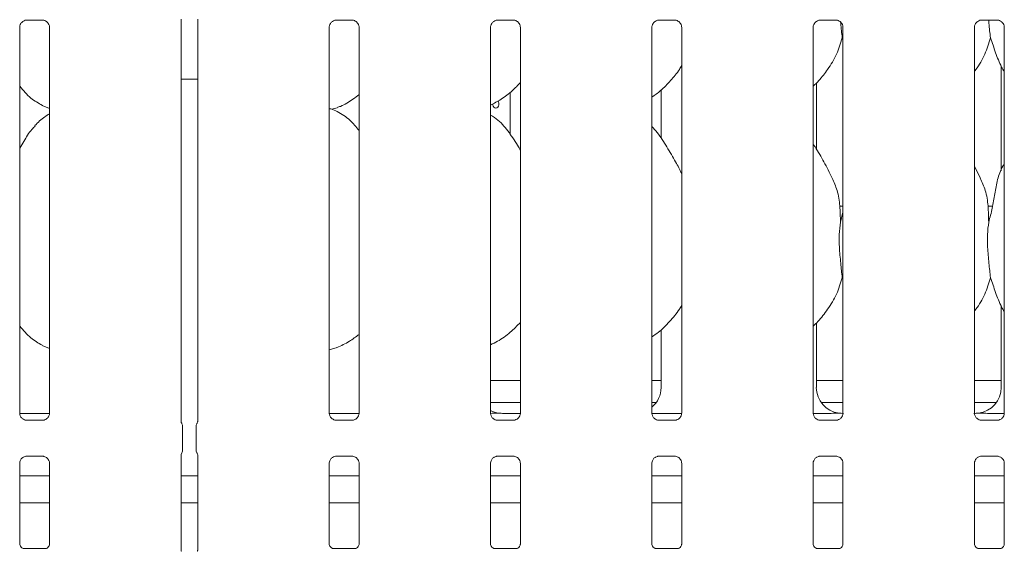
# Model space of a CAD drawing. Units: millimetres. Extents: x 5 to 415, y -14 to 292.
# Drawn here: x 69 to 87, y 72 to 82 of the extents above; entities that cross this region are included whole.
import ezdxf

# ---------------------------------------------------------------- set-up
doc = ezdxf.new("R2010")
doc.units = ezdxf.units.MM

msp = doc.modelspace()

# ---------------------------------------------------------------- linework, layer by layer
at = {"color": 7, "linetype": 'Continuous', "lineweight": 15}
for p, q in [((69.21832, 82.09373), (69.5123, 82.09373)), ((69.51953, 82.0939), (69.5123, 82.09422)), ((72.05083, 74.73532), (72.05083, 82.11121)), ((72.3582, 82.11124), (72.3582, 74.73536)), ((74.89831, 82.09373), (75.1923, 82.09373)), ((75.19953, 82.0939), (75.1923, 82.09422)), ((77.85831, 82.09373), (78.1523, 82.09373)), ((78.15953, 82.0939), (78.1523, 82.09422)), ((80.81832, 82.09373), (81.1123, 82.09373)), ((81.11953, 82.0939), (81.1123, 82.09422)), ((83.77832, 82.09373), (84.0723, 82.09373)), ((84.07953, 82.0939), (84.0723, 82.09422)), ((86.73832, 82.09373), (87.0323, 82.09373)), ((87.03953, 82.0939), (87.0323, 82.09422)), ((69.09083, 74.88429), (69.09083, 81.96192)), ((69.6382, 81.96227), (69.6382, 74.88464)), ((74.77083, 74.88429), (74.77083, 81.96192)), ((75.3182, 81.96227), (75.3182, 74.88464)), ((77.73083, 74.88429), (77.73083, 81.96192)), ((78.2782, 81.96227), (78.2782, 74.88464)), ((80.69083, 74.88429), (80.69083, 81.96192)), ((81.2382, 81.96227), (81.2382, 74.88464)), ((83.65083, 74.88429), (83.65083, 81.96192)), ((84.1982, 81.96227), (84.1982, 74.88464)), ((86.61083, 74.88429), (86.61083, 81.96192)), ((87.1582, 81.96227), (87.1582, 74.88464)), ((84.1982, 81.72724), (84.18366, 81.76863)), ((87.09895, 81.25555), (87.09895, 79.33113)), ((72.05083, 81.01065), (72.3582, 81.01065)), ((78.08922, 80.00191), (78.08922, 80.76871)), ((80.85895, 80.80868), (80.85895, 79.92671)), ((83.71008, 79.72415), (83.71008, 80.93915)), ((69.50536, 80.52722), (69.6382, 80.46999)), ((74.81847, 80.45706), (74.91811, 80.48636)), ((86.72157, 79.19636), (86.61083, 79.40962)), ((84.1982, 78.67928), (84.1395, 78.67928)), ((86.94289, 78.67928), (86.8595, 78.67928)), ((84.15208, 78.38762), (84.1982, 78.57122)), ((84.1982, 77.32724), (84.18366, 77.36863)), ((87.09895, 76.85555), (87.09895, 75.35357)), ((83.71008, 75.35357), (83.71008, 76.53811)), ((80.85895, 76.41243), (80.85895, 75.35357)), ((69.50536, 76.12722), (69.6382, 76.06998)), ((74.77083, 76.04304), (74.91811, 76.08636)), ((77.73083, 75.47928), (78.2782, 75.47928)), ((80.69083, 75.47928), (80.85895, 75.47928)), ((83.71008, 75.47928), (84.1982, 75.47928)), ((86.61083, 75.47928), (87.09895, 75.47928)), ((77.73083, 75.07928), (78.2782, 75.07928)), ((80.69083, 75.07928), (80.77238, 75.07928)), ((83.79665, 75.07928), (84.1982, 75.07928)), ((86.61083, 75.07928), (87.01237, 75.07928)), ((69.09159, 74.87928), (69.63761, 74.87928)), ((74.77159, 74.87928), (75.31761, 74.87928)), ((78.28115, 74.87923), (77.96788, 74.87923)), ((77.96788, 74.87918), (77.96788, 74.87923)), ((80.69159, 74.87928), (81.23761, 74.87928)), ((83.65159, 74.87928), (83.89795, 74.87928)), ((86.91108, 74.87928), (87.15761, 74.87928)), ((69.20949, 74.75266), (69.21673, 74.75234)), ((69.51071, 74.75283), (69.21673, 74.75283)), ((72.08023, 74.21021), (72.08023, 74.63635)), ((72.3288, 74.63635), (72.3288, 74.21021)), ((74.88949, 74.75266), (74.89673, 74.75234)), ((75.19071, 74.75283), (74.89673, 74.75283)), ((77.84949, 74.75266), (77.85673, 74.75234)), ((78.15071, 74.75283), (77.85673, 74.75283)), ((80.80949, 74.75266), (80.81673, 74.75234)), ((81.11071, 74.75283), (80.81673, 74.75283)), ((83.76949, 74.75266), (83.77673, 74.75234)), ((84.07071, 74.75283), (83.77673, 74.75283)), ((86.72949, 74.75266), (86.73673, 74.75234)), ((87.03071, 74.75283), (86.73673, 74.75283)), ((69.21832, 74.09373), (69.5123, 74.09373)), ((69.51953, 74.0939), (69.5123, 74.09422)), ((72.05083, 72.3676), (72.05083, 74.1112)), ((72.3582, 74.11125), (72.3582, 72.36763)), ((74.89831, 74.09373), (75.1923, 74.09373)), ((75.19953, 74.0939), (75.1923, 74.09422)), ((77.85831, 74.09373), (78.1523, 74.09373)), ((78.15953, 74.0939), (78.1523, 74.09422)), ((80.81832, 74.09373), (81.1123, 74.09373)), ((81.11953, 74.0939), (81.1123, 74.09422)), ((83.77832, 74.09373), (84.0723, 74.09373)), ((84.07953, 74.0939), (84.0723, 74.09422)), ((86.73832, 74.09373), (87.0323, 74.09373)), ((87.03953, 74.0939), (87.0323, 74.09422)), ((69.09083, 72.48344), (69.09083, 73.96192)), ((69.6382, 73.96227), (69.6382, 72.48304)), ((74.77083, 72.48344), (74.77083, 73.96192)), ((75.3182, 73.96227), (75.3182, 72.48304)), ((77.73083, 72.48344), (77.73083, 73.96192)), ((78.2782, 73.96227), (78.2782, 72.48304)), ((80.69083, 72.48344), (80.69083, 73.96192)), ((81.2382, 73.96227), (81.2382, 72.48304)), ((83.65083, 72.48344), (83.65083, 73.96192)), ((84.1982, 73.96227), (84.1982, 72.48304)), ((86.61083, 72.48344), (86.61083, 73.96192)), ((87.1582, 73.96227), (87.1582, 72.48304)), ((69.6382, 73.73528), (69.09083, 73.73528)), ((72.3582, 73.73528), (72.05083, 73.73528)), ((75.3182, 73.73528), (74.77083, 73.73528)), ((78.2782, 73.73528), (77.73083, 73.73528)), ((81.2382, 73.73528), (80.69083, 73.73528)), ((84.1982, 73.73528), (83.65083, 73.73528)), ((87.1582, 73.73528), (86.61083, 73.73528)), ((69.6382, 73.23928), (69.09083, 73.23928)), ((72.3582, 73.23928), (72.05083, 73.23928)), ((75.3182, 73.23928), (74.77083, 73.23928)), ((78.2782, 73.23928), (77.73083, 73.23928)), ((81.2382, 73.23928), (80.69083, 73.23928)), ((84.1982, 73.23928), (83.65083, 73.23928)), ((87.1582, 73.23928), (86.61083, 73.23928)), ((69.55962, 72.39724), (69.16936, 72.39724)), ((69.55962, 72.3969), (69.56499, 72.39716)), ((75.23962, 72.39724), (74.84936, 72.39724)), ((75.23962, 72.3969), (75.24499, 72.39716)), ((78.19962, 72.39724), (77.80936, 72.39724)), ((78.19962, 72.3969), (78.20499, 72.39716)), ((81.15962, 72.39724), (80.76936, 72.39724)), ((81.15962, 72.3969), (81.16499, 72.39716)), ((84.11962, 72.39724), (83.72936, 72.39724)), ((84.11962, 72.3969), (84.12499, 72.39716)), ((87.07962, 72.39724), (86.68936, 72.39724)), ((87.07962, 72.3969), (87.08499, 72.39716))]:
    msp.add_line(p, q, dxfattribs=at)
at = {"color": 7, "linetype": 'Continuous', "lineweight": 15, "flags": 128}
msp.add_lwpolyline([(77.87045, 80.61152), (77.8789, 80.59368), (77.88378, 80.56783), (77.88268, 80.54104), (77.87573, 80.51633), (77.86355, 80.49643), (77.84733, 80.48358), (77.82876, 80.47928), (77.80989, 80.48399), (77.7929, 80.49716), (77.77981, 80.51733), (77.77232, 80.54226), (77.77095, 80.55928), (77.77095, 80.55928)], dxfattribs=at)
at = {"color": 7, "linetype": 'Continuous', "lineweight": 15}
for centre, major_axis, ratio, start_param, end_param in [((80.37123, 75.35678), (0.4788, -0.10032), 0.98120088, 5.62778919, 6.48687219), ((84.1978, 75.35678), (0.4788, 0.10032), 0.98120088, 2.93790577, 4.36162885), ((86.61123, 75.35678), (0.4788, -0.10032), 0.98120088, 5.06314911, 6.48687219), ((77.9578, 75.35678), (0.4788, 0.10032), 0.98120088, 4.02674486, 4.36162885), ((76.63396, 75.15935), (1.44958, -0.25921), 0.07335026, 5.75819221, 5.8939218), ((82.87396, 75.15935), (1.44958, -0.25921), 0.07335026, 5.75819221, 5.8939218), ((87.93507, 75.15935), (1.44958, 0.25921), 0.07335026, 3.53085616, 3.66658575)]:
    msp.add_ellipse(centre, major_axis=major_axis, ratio=ratio, start_param=start_param, end_param=end_param, dxfattribs=at)
for points, knots in [([(69.0909, 81.96136), (69.09088, 81.96179), (69.09056, 81.96813), (69.0939, 81.99478), (69.11068, 82.03441), (69.14725, 82.07226), (69.18616, 82.0899), (69.21142, 82.09373), (69.21718, 82.0937), (69.21931, 82.09369)], [0, 0, 0, 0, 0.009366431, 0.137215906, 0.358657228, 0.605122231, 0.817493929, 0.932816012, 1, 1, 1, 1]), ([(69.21832, 82.09383), (69.2179, 82.09379), (69.21552, 82.09361), (69.21232, 82.09382), (69.20976, 82.09389), (69.20949, 82.0939)], [0, 0, 0, 0, 0.15980115, 0.91353389, 1, 1, 1, 1]), ([(69.51157, 82.09364), (69.51341, 82.09362), (69.51894, 82.09355), (69.54019, 82.09058), (69.55803, 82.08156), (69.56875, 82.07614)], [0, 0, 0, 0, 0.16556661, 0.4987386, 1, 1, 1, 1]), ([(69.56875, 82.07614), (69.56996, 82.07563), (69.58828, 82.06794), (69.61589, 82.03764), (69.63593, 81.9939), (69.63756, 81.97026), (69.63818, 81.96121)], [0, 0, 0, 0, 0.02850207, 0.4287665, 0.78124639, 1, 1, 1, 1]), ([(74.7709, 81.96136), (74.77088, 81.96179), (74.77055, 81.96813), (74.77391, 81.99478), (74.79068, 82.03441), (74.82725, 82.07226), (74.86617, 82.0899), (74.89142, 82.09373), (74.89718, 82.0937), (74.89931, 82.09369)], [0, 0, 0, 0, 0.00936668, 0.13721698, 0.35865802, 0.60512272, 0.81749416, 0.9328161, 1, 1, 1, 1]), ([(74.89831, 82.09383), (74.8979, 82.09379), (74.89552, 82.09361), (74.89231, 82.09382), (74.88976, 82.09389), (74.88949, 82.0939)], [0, 0, 0, 0, 0.15966686, 0.91370517, 1, 1, 1, 1]), ([(75.19157, 82.09364), (75.19341, 82.09362), (75.19894, 82.09355), (75.22019, 82.09058), (75.23803, 82.08156), (75.24875, 82.07614)], [0, 0, 0, 0, 0.16556661, 0.4987386, 1, 1, 1, 1]), ([(75.24875, 82.07614), (75.24996, 82.07563), (75.26827, 82.06793), (75.29589, 82.03764), (75.31593, 81.9939), (75.31756, 81.97026), (75.31818, 81.96121)], [0, 0, 0, 0, 0.02849014, 0.42875948, 0.78124371, 1, 1, 1, 1]), ([(77.7309, 81.96136), (77.73088, 81.96179), (77.73055, 81.96813), (77.73391, 81.99478), (77.75068, 82.03441), (77.78725, 82.07226), (77.82617, 82.0899), (77.85142, 82.09373), (77.85719, 82.0937), (77.85931, 82.09369)], [0, 0, 0, 0, 0.00936668, 0.13721698, 0.35865802, 0.60512272, 0.81749416, 0.9328161, 1, 1, 1, 1]), ([(77.85831, 82.09383), (77.8579, 82.09379), (77.85552, 82.09361), (77.85231, 82.09382), (77.84976, 82.09389), (77.84949, 82.0939)], [0, 0, 0, 0, 0.15966686, 0.91370517, 1, 1, 1, 1]), ([(78.15157, 82.09364), (78.15341, 82.09362), (78.15894, 82.09355), (78.18019, 82.09058), (78.19803, 82.08156), (78.20875, 82.07614)], [0, 0, 0, 0, 0.16556661, 0.4987386, 1, 1, 1, 1]), ([(78.20875, 82.07614), (78.20996, 82.07563), (78.22827, 82.06793), (78.25589, 82.03764), (78.27593, 81.9939), (78.27756, 81.97026), (78.27818, 81.96121)], [0, 0, 0, 0, 0.02849014, 0.42875948, 0.78124371, 1, 1, 1, 1]), ([(80.6909, 81.96136), (80.69088, 81.96179), (80.69056, 81.96813), (80.69391, 81.99477), (80.71068, 82.03441), (80.74725, 82.07226), (80.78617, 82.0899), (80.81142, 82.09373), (80.81719, 82.0937), (80.81931, 82.09369)], [0, 0, 0, 0, 0.00936653, 0.13721667, 0.35865568, 0.60512324, 0.8174944, 0.93281618, 1, 1, 1, 1]), ([(80.81832, 82.09383), (80.8179, 82.09379), (80.81552, 82.09361), (80.81231, 82.09382), (80.80976, 82.09389), (80.80949, 82.0939)], [0, 0, 0, 0, 0.15981625, 0.91371117, 1, 1, 1, 1]), ([(81.11157, 82.09364), (81.11341, 82.09362), (81.11894, 82.09355), (81.14019, 82.09058), (81.15803, 82.08156), (81.16875, 82.07614)], [0, 0, 0, 0, 0.16556481, 0.49874406, 1, 1, 1, 1]), ([(81.16875, 82.07614), (81.16996, 82.07563), (81.18827, 82.06794), (81.21589, 82.03764), (81.23593, 81.9939), (81.23756, 81.97026), (81.23818, 81.96121)], [0, 0, 0, 0, 0.02849616, 0.42876386, 0.78124386, 1, 1, 1, 1]), ([(83.6509, 81.96136), (83.65088, 81.96179), (83.65056, 81.96813), (83.65391, 81.99477), (83.67068, 82.03441), (83.70725, 82.07226), (83.74617, 82.0899), (83.77142, 82.09373), (83.77718, 82.0937), (83.77931, 82.09369)], [0, 0, 0, 0, 0.00936655, 0.13721685, 0.35865617, 0.60512406, 0.81749551, 0.9328139, 1, 1, 1, 1]), ([(83.77832, 82.09383), (83.7779, 82.09379), (83.77552, 82.09361), (83.77231, 82.09382), (83.76976, 82.09389), (83.76949, 82.0939)], [0, 0, 0, 0, 0.15981625, 0.91371117, 1, 1, 1, 1]), ([(84.07157, 82.09364), (84.07341, 82.09362), (84.07894, 82.09355), (84.10019, 82.09058), (84.11803, 82.08156), (84.12875, 82.07614)], [0, 0, 0, 0, 0.16556481, 0.49874406, 1, 1, 1, 1]), ([(84.12875, 82.07614), (84.12996, 82.07563), (84.14827, 82.06794), (84.17589, 82.03764), (84.19593, 81.9939), (84.19756, 81.97026), (84.19818, 81.96121)], [0, 0, 0, 0, 0.02849616, 0.42876386, 0.78124386, 1, 1, 1, 1]), ([(84.15498, 82.05302), (84.15548, 82.04699), (84.16401, 81.945), (84.17414, 81.85413), (84.18366, 81.76863)], [0, 0, 0, 0, 0.05919723, 1, 1, 1, 1]), ([(86.6109, 81.96136), (86.61088, 81.96179), (86.61056, 81.96813), (86.61391, 81.99477), (86.63068, 82.03441), (86.66725, 82.07226), (86.70617, 82.0899), (86.73142, 82.09373), (86.73718, 82.0937), (86.73931, 82.09369)], [0, 0, 0, 0, 0.00936655, 0.13721685, 0.35865617, 0.60512406, 0.81749551, 0.9328139, 1, 1, 1, 1]), ([(86.73832, 82.09383), (86.7379, 82.09379), (86.73552, 82.09361), (86.73231, 82.09382), (86.72976, 82.09389), (86.72949, 82.0939)], [0, 0, 0, 0, 0.15981625, 0.91371117, 1, 1, 1, 1]), ([(86.87155, 82.09373), (86.87318, 82.07402), (86.88279, 81.95797), (86.89419, 81.85451), (86.90366, 81.76863)], [0, 0, 0, 0, 0.16989282, 1, 1, 1, 1]), ([(87.03157, 82.09364), (87.03341, 82.09362), (87.03894, 82.09355), (87.06019, 82.09058), (87.07803, 82.08156), (87.08875, 82.07614)], [0, 0, 0, 0, 0.16556481, 0.49874406, 1, 1, 1, 1]), ([(87.08875, 82.07614), (87.08996, 82.07563), (87.10827, 82.06794), (87.13589, 82.03764), (87.15593, 81.9939), (87.15756, 81.97026), (87.15818, 81.96121)], [0, 0, 0, 0, 0.02849616, 0.42876386, 0.78124386, 1, 1, 1, 1]), ([(84.18366, 81.76863), (84.1535, 81.66627), (84.09263, 81.45972), (83.9304, 81.20311), (83.78405, 81.00762), (83.68603, 80.91386), (83.65083, 80.88019)], [0, 0, 0, 0, 0.30362779, 0.61270258, 0.86092458, 1, 1, 1, 1]), ([(86.90366, 81.76863), (86.87295, 81.66675), (86.81096, 81.46116), (86.69441, 81.26216), (86.61901, 81.16721), (86.61083, 81.15691)], [0, 0, 0, 0, 0.46689226, 0.94216102, 1, 1, 1, 1]), ([(87.1582, 81.14676), (87.141, 81.17538), (87.07493, 81.28538), (86.99824, 81.49772), (86.93534, 81.67788), (86.90366, 81.76863)], [0, 0, 0, 0, 0.1486348, 0.57117743, 1, 1, 1, 1]), ([(81.2382, 81.26096), (81.22423, 81.23639), (81.1673, 81.13627), (81.03672, 80.98164), (80.8697, 80.80798), (80.74536, 80.71753), (80.69083, 80.67786)], [0, 0, 0, 0, 0.10516654, 0.42847764, 0.74934773, 1, 1, 1, 1]), ([(78.2782, 80.94722), (78.23021, 80.89732), (78.12216, 80.78496), (77.93846, 80.64356), (77.79649, 80.56712), (77.73083, 80.53176)], [0, 0, 0, 0, 0.30046769, 0.67648412, 1, 1, 1, 1]), ([(69.50924, 80.52932), (69.4355, 80.57056), (69.27428, 80.66072), (69.15535, 80.8025), (69.09083, 80.87942)], [0, 0, 0, 0, 0.45744028, 1, 1, 1, 1]), ([(75.3182, 80.72956), (75.28086, 80.70017), (75.17457, 80.61651), (75.03956, 80.53119), (74.93527, 80.49762), (74.91472, 80.49101)], [0, 0, 0, 0, 0.30305554, 0.86264695, 1, 1, 1, 1]), ([(75.3182, 80.06655), (75.26407, 80.13294), (75.15107, 80.27156), (74.9667, 80.39752), (74.83141, 80.45956), (74.77888, 80.46842), (74.76781, 80.47029)], [0, 0, 0, 0, 0.36834139, 0.76900921, 0.95129084, 1, 1, 1, 1]), ([(69.6382, 80.37236), (69.60791, 80.35557), (69.50572, 80.29893), (69.42643, 80.21599), (69.37064, 80.15763)], [0, 0, 0, 0, 0.29634853, 1, 1, 1, 1]), ([(78.2782, 79.71049), (78.26722, 79.72908), (78.20475, 79.83482), (78.07781, 80.02901), (77.91043, 80.23719), (77.77779, 80.32253), (77.73083, 80.35275)], [0, 0, 0, 0, 0.079671207, 0.453135199, 0.80637964, 1, 1, 1, 1]), ([(69.09083, 79.74453), (69.11639, 79.78564), (69.18862, 79.90182), (69.26886, 80.05128), (69.35551, 80.13244), (69.37733, 80.15287)], [0, 0, 0, 0, 0.29068691, 0.82137133, 1, 1, 1, 1]), ([(81.2382, 79.27988), (81.2027, 79.35073), (81.12221, 79.51141), (80.96739, 79.75918), (80.83217, 79.99118), (80.72481, 80.10563), (80.69083, 80.14185)], [0, 0, 0, 0, 0.24736026, 0.56097621, 0.86102329, 1, 1, 1, 1]), ([(84.00157, 79.19636), (83.95181, 79.29479), (83.85677, 79.48283), (83.73517, 79.69128), (83.66229, 79.80078), (83.65083, 79.81801)], [0, 0, 0, 0, 0.48070184, 0.91832465, 1, 1, 1, 1]), ([(86.87208, 78.38762), (86.89514, 78.47299), (86.94132, 78.64394), (86.98301, 78.90666), (87.02933, 79.16663), (87.09278, 79.35342), (87.14846, 79.44333), (87.1582, 79.45906)], [0, 0, 0, 0, 0.23799617, 0.47654338, 0.7153738, 0.95020605, 1, 1, 1, 1]), ([(83.99768, 79.19638), (84.03132, 79.12213), (84.10513, 78.95918), (84.1455, 78.68196), (84.14987, 78.48635), (84.15208, 78.38762)], [0, 0, 0, 0, 0.29305072, 0.64314549, 1, 1, 1, 1]), ([(86.71768, 79.19638), (86.75132, 79.12213), (86.82513, 78.95918), (86.8655, 78.68196), (86.86987, 78.48635), (86.87208, 78.38762)], [0, 0, 0, 0, 0.29305074, 0.64314553, 1, 1, 1, 1]), ([(84.15208, 78.38762), (84.14289, 78.31262), (84.12439, 78.16157), (84.12944, 77.91127), (84.15667, 77.6303), (84.17471, 77.45545), (84.18366, 77.36863)], [0, 0, 0, 0, 0.22420852, 0.45155929, 0.72768066, 1, 1, 1, 1]), ([(86.87208, 78.38762), (86.86289, 78.31262), (86.84439, 78.16157), (86.84944, 77.91127), (86.87667, 77.6303), (86.89471, 77.45545), (86.90366, 77.36863)], [0, 0, 0, 0, 0.22420853, 0.4515593, 0.72768076, 1, 1, 1, 1]), ([(84.18366, 77.36863), (84.15352, 77.26625), (84.09269, 77.05964), (83.9256, 76.7962), (83.77957, 76.60034), (83.68017, 76.50845), (83.65083, 76.48133)], [0, 0, 0, 0, 0.303852302, 0.613163931, 0.885840569, 1, 1, 1, 1]), ([(86.90366, 77.36863), (86.87288, 77.2668), (86.81077, 77.06131), (86.69494, 76.86187), (86.61901, 76.76745), (86.61083, 76.75728)], [0, 0, 0, 0, 0.46708564, 0.94256402, 1, 1, 1, 1]), ([(87.1582, 76.74676), (87.141, 76.77538), (87.07492, 76.88538), (86.99824, 77.09772), (86.93535, 77.27788), (86.90366, 77.36863)], [0, 0, 0, 0, 0.14862958, 0.5711748, 1, 1, 1, 1]), ([(81.2382, 76.86096), (81.22422, 76.83639), (81.16305, 76.72891), (81.01991, 76.56253), (80.85147, 76.39042), (80.73203, 76.30874), (80.69083, 76.28057)], [0, 0, 0, 0, 0.10537739, 0.46098493, 0.81409517, 1, 1, 1, 1]), ([(69.50437, 76.12774), (69.43247, 76.16983), (69.27417, 76.2625), (69.15556, 76.40283), (69.09083, 76.47942)], [0, 0, 0, 0, 0.45422234, 1, 1, 1, 1]), ([(78.2782, 76.5459), (78.21763, 76.48509), (78.08973, 76.35665), (77.90416, 76.21818), (77.77428, 76.15703), (77.73083, 76.13657)], [0, 0, 0, 0, 0.37443294, 0.79075182, 1, 1, 1, 1]), ([(75.3182, 76.3289), (75.26008, 76.28387), (75.13503, 76.18698), (74.99049, 76.12242), (74.91314, 76.08787)], [0, 0, 0, 0, 0.46478853, 1, 1, 1, 1]), ([(69.16028, 74.77042), (69.15907, 74.77093), (69.14076, 74.77862), (69.11313, 74.80892), (69.0931, 74.85266), (69.09147, 74.8763), (69.09085, 74.88535)], [0, 0, 0, 0, 0.02848966, 0.42876246, 0.78123526, 1, 1, 1, 1]), ([(69.63813, 74.8852), (69.63815, 74.88476), (69.63847, 74.87843), (69.63516, 74.85162), (69.61805, 74.81324), (69.59278, 74.7822), (69.57533, 74.7744), (69.57394, 74.77378)], [0, 0, 0, 0, 0.014952066, 0.219027375, 0.572514723, 0.965947439, 1, 1, 1, 1]), ([(74.84042, 74.77036), (74.83916, 74.77089), (74.8208, 74.7786), (74.79313, 74.80891), (74.7731, 74.85266), (74.77147, 74.8763), (74.77085, 74.88535)], [0, 0, 0, 0, 0.02955768, 0.42938222, 0.78147474, 1, 1, 1, 1]), ([(75.31813, 74.8852), (75.31815, 74.88476), (75.31846, 74.87843), (75.31512, 74.85178), (75.29835, 74.81215), (75.26177, 74.7743), (75.22286, 74.75666), (75.19761, 74.75283), (75.19184, 74.75286), (75.18972, 74.75287)], [0, 0, 0, 0, 0.009366568, 0.137210939, 0.358652026, 0.605127018, 0.817490143, 0.932815157, 1, 1, 1, 1]), ([(77.80028, 74.77042), (77.79907, 74.77093), (77.78075, 74.77862), (77.75314, 74.80892), (77.7331, 74.85266), (77.73147, 74.8763), (77.73085, 74.88535)], [0, 0, 0, 0, 0.02850172, 0.42876132, 0.78123696, 1, 1, 1, 1]), ([(77.87879, 74.88176), (77.87639, 74.88165), (77.86662, 74.88121), (77.81654, 74.88039), (77.76829, 74.87999), (77.73154, 74.87968)], [0, 0, 0, 0, 0.07183699, 0.29319757, 1, 1, 1, 1]), ([(77.87879, 74.88176), (77.88103, 74.88174), (77.88335, 74.88172), (77.88564, 74.88114), (77.88572, 74.88112)], [0, 0, 0, 0, 0.96395026, 1, 1, 1, 1]), ([(78.27813, 74.8852), (78.27815, 74.88476), (78.27846, 74.87843), (78.27512, 74.85178), (78.25835, 74.81215), (78.22177, 74.7743), (78.18286, 74.75666), (78.15761, 74.75283), (78.15184, 74.75286), (78.14972, 74.75287)], [0, 0, 0, 0, 0.009366568, 0.137210939, 0.358652026, 0.605127018, 0.817490143, 0.932815157, 1, 1, 1, 1]), ([(80.76028, 74.77042), (80.75906, 74.77093), (80.74075, 74.77862), (80.71314, 74.80892), (80.6931, 74.85266), (80.69147, 74.8763), (80.69085, 74.88535)], [0, 0, 0, 0, 0.02849582, 0.42875869, 0.78123443, 1, 1, 1, 1]), ([(81.23813, 74.8852), (81.23815, 74.88476), (81.23847, 74.87843), (81.23512, 74.85178), (81.21835, 74.81215), (81.18177, 74.7743), (81.14286, 74.75666), (81.11761, 74.75283), (81.11184, 74.75286), (81.10972, 74.75287)], [0, 0, 0, 0, 0.00936663, 0.13721015, 0.3586515, 0.60512166, 0.81749136, 0.9328156, 1, 1, 1, 1]), ([(83.72028, 74.77042), (83.71906, 74.77093), (83.70075, 74.77862), (83.67314, 74.80892), (83.6531, 74.85266), (83.65147, 74.8763), (83.65085, 74.88535)], [0, 0, 0, 0, 0.02849582, 0.42875869, 0.78123443, 1, 1, 1, 1]), ([(84.11879, 74.88176), (84.1164, 74.88165), (84.10662, 74.88121), (84.04753, 74.88027), (83.97649, 74.87941), (83.91344, 74.8793), (83.89795, 74.87928)], [0, 0, 0, 0, 0.04904657, 0.20018008, 0.80343235, 1, 1, 1, 1]), ([(84.19813, 74.8852), (84.19815, 74.88476), (84.19847, 74.87843), (84.19512, 74.85178), (84.17835, 74.81215), (84.14177, 74.7743), (84.10286, 74.75666), (84.07761, 74.75283), (84.07184, 74.75286), (84.06972, 74.75287)], [0, 0, 0, 0, 0.00936663, 0.13721015, 0.3586515, 0.60512166, 0.81749136, 0.9328156, 1, 1, 1, 1]), ([(84.11879, 74.88176), (84.12104, 74.88174), (84.12336, 74.88172), (84.12564, 74.88114), (84.12572, 74.88112)], [0, 0, 0, 0, 0.96401757, 1, 1, 1, 1]), ([(86.68028, 74.77042), (86.67906, 74.77093), (86.66075, 74.77862), (86.63314, 74.80892), (86.6131, 74.85266), (86.61147, 74.8763), (86.61085, 74.88535)], [0, 0, 0, 0, 0.02849582, 0.42875869, 0.78123443, 1, 1, 1, 1]), ([(86.69024, 74.88176), (86.688, 74.88174), (86.68567, 74.88172), (86.68339, 74.88114), (86.68331, 74.88112)], [0, 0, 0, 0, 0.96398398, 1, 1, 1, 1]), ([(86.91108, 74.87928), (86.86881, 74.87943), (86.80976, 74.87965), (86.74053, 74.88062), (86.70438, 74.88111), (86.69223, 74.88167), (86.69024, 74.88176)], [0, 0, 0, 0, 0.53353044, 0.74537149, 0.95825641, 1, 1, 1, 1]), ([(87.15812, 74.8852), (87.15815, 74.88476), (87.15848, 74.87843), (87.15512, 74.85178), (87.13835, 74.81215), (87.10177, 74.7743), (87.06286, 74.75666), (87.03761, 74.75283), (87.03184, 74.75286), (87.02972, 74.75287)], [0, 0, 0, 0, 0.00936677, 0.13721046, 0.35865385, 0.60512114, 0.81749112, 0.93281552, 1, 1, 1, 1]), ([(69.21746, 74.75292), (69.21562, 74.75295), (69.21009, 74.75301), (69.18884, 74.75598), (69.171, 74.765), (69.16028, 74.77042)], [0, 0, 0, 0, 0.16556837, 0.49874388, 1, 1, 1, 1]), ([(69.51071, 74.75273), (69.51113, 74.75277), (69.51351, 74.75296), (69.51671, 74.75276), (69.51927, 74.75267), (69.51953, 74.75266)], [0, 0, 0, 0, 0.15968372, 0.91369584, 1, 1, 1, 1]), ([(69.57394, 74.77378), (69.56158, 74.76697), (69.54177, 74.75606), (69.5183, 74.75295), (69.51289, 74.75292), (69.51117, 74.75292)], [0, 0, 0, 0, 0.53067534, 0.8510301, 1, 1, 1, 1]), ([(72.06426, 74.69639), (72.06426, 74.69639), (72.06426, 74.69639), (72.06425, 74.6964), (72.06424, 74.69643), (72.0642, 74.69649), (72.05751, 74.70837), (72.05152, 74.72529), (72.0508, 74.7381), (72.0508, 74.73774), (72.0508, 74.73766)], [0, 0, 0, 0, 0.00006037, 0.00056909, 0.00117694, 0.0021447, 0.0044319, 0.68135863, 0.92587629, 1, 1, 1, 1]), ([(72.06425, 74.69641), (72.06557, 74.69405), (72.07149, 74.68348), (72.07871, 74.66334), (72.07962, 74.64495), (72.08006, 74.63595)], [0, 0, 0, 0, 0.12793388, 0.57323857, 1, 1, 1, 1]), ([(72.32897, 74.63595), (72.32941, 74.64495), (72.33032, 74.66334), (72.33754, 74.68348), (72.34346, 74.69405), (72.34478, 74.69641)], [0, 0, 0, 0, 0.426915943, 0.87212678, 1, 1, 1, 1]), ([(72.3582, 74.73792), (72.3582, 74.73734), (72.35822, 74.73599), (72.3564, 74.72271), (72.352, 74.70992), (72.34666, 74.69967), (72.34538, 74.69743), (72.34478, 74.6964), (72.34476, 74.69636), (72.34474, 74.69634), (72.34475, 74.69635), (72.34475, 74.69636)], [0, 0, 0, 0, 0.1853596, 0.43174354, 0.85603207, 0.94896884, 0.99688909, 0.99852634, 0.99935437, 0.99988112, 1, 1, 1, 1]), ([(74.89746, 74.75292), (74.89562, 74.75295), (74.89009, 74.75301), (74.86889, 74.75597), (74.85109, 74.76496), (74.84042, 74.77036)], [0, 0, 0, 0, 0.16592808, 0.49982747, 1, 1, 1, 1]), ([(75.19071, 74.75273), (75.19113, 74.75277), (75.19351, 74.75296), (75.19671, 74.75276), (75.19927, 74.75267), (75.19953, 74.75266)], [0, 0, 0, 0, 0.15984762, 0.91369399, 1, 1, 1, 1]), ([(77.85746, 74.75292), (77.85562, 74.75295), (77.85009, 74.75301), (77.82884, 74.75598), (77.811, 74.765), (77.80028, 74.77042)], [0, 0, 0, 0, 0.16556837, 0.49874388, 1, 1, 1, 1]), ([(78.15071, 74.75273), (78.15113, 74.75277), (78.15351, 74.75296), (78.15671, 74.75276), (78.15927, 74.75267), (78.15953, 74.75266)], [0, 0, 0, 0, 0.15984762, 0.91369399, 1, 1, 1, 1]), ([(80.81746, 74.75292), (80.81562, 74.75295), (80.81009, 74.75301), (80.78884, 74.75598), (80.771, 74.765), (80.76028, 74.77042)], [0, 0, 0, 0, 0.16556656, 0.49874934, 1, 1, 1, 1]), ([(81.11071, 74.75273), (81.11113, 74.75277), (81.11351, 74.75296), (81.11671, 74.75276), (81.11927, 74.75267), (81.11953, 74.75266)], [0, 0, 0, 0, 0.15983308, 0.91370184, 1, 1, 1, 1]), ([(83.77746, 74.75292), (83.77562, 74.75295), (83.77009, 74.75301), (83.74884, 74.75598), (83.731, 74.765), (83.72028, 74.77042)], [0, 0, 0, 0, 0.16556656, 0.49874934, 1, 1, 1, 1]), ([(84.07071, 74.75273), (84.07113, 74.75277), (84.07351, 74.75296), (84.07671, 74.75276), (84.07927, 74.75267), (84.07953, 74.75266)], [0, 0, 0, 0, 0.15983308, 0.91370184, 1, 1, 1, 1]), ([(86.73746, 74.75292), (86.73562, 74.75295), (86.73009, 74.75301), (86.70884, 74.75598), (86.691, 74.765), (86.68028, 74.77042)], [0, 0, 0, 0, 0.16556656, 0.49874934, 1, 1, 1, 1]), ([(87.03071, 74.75273), (87.03113, 74.75277), (87.03351, 74.75296), (87.03671, 74.75276), (87.03927, 74.75267), (87.03953, 74.75266)], [0, 0, 0, 0, 0.15983308, 0.91370184, 1, 1, 1, 1]), ([(69.15509, 74.07278), (69.16744, 74.07959), (69.18726, 74.0905), (69.21072, 74.09361), (69.21614, 74.09363), (69.21786, 74.09364)], [0, 0, 0, 0, 0.53067534, 0.8510301, 1, 1, 1, 1]), ([(69.21832, 74.09383), (69.2179, 74.09379), (69.21552, 74.0936), (69.21232, 74.0938), (69.20976, 74.09389), (69.20949, 74.0939)], [0, 0, 0, 0, 0.159817979, 0.913524593, 1, 1, 1, 1]), ([(69.51157, 74.09364), (69.51341, 74.09361), (69.51894, 74.09355), (69.54019, 74.09058), (69.55803, 74.08156), (69.56875, 74.07614)], [0, 0, 0, 0, 0.16556837, 0.49874388, 1, 1, 1, 1]), ([(72.05083, 74.10864), (72.05082, 74.10922), (72.05081, 74.11057), (72.05263, 74.12385), (72.05703, 74.13664), (72.06237, 74.14689), (72.06365, 74.14913), (72.06425, 74.15016), (72.06427, 74.1502), (72.06429, 74.15022), (72.06428, 74.15021), (72.06428, 74.1502)], [0, 0, 0, 0, 0.18535905, 0.43173937, 0.85603275, 0.94896909, 0.9968891, 0.99852634, 0.99935437, 0.99988112, 1, 1, 1, 1]), ([(72.06425, 74.15015), (72.06557, 74.15251), (72.07148, 74.16308), (72.07871, 74.18322), (72.07962, 74.20161), (72.08006, 74.21061)], [0, 0, 0, 0, 0.127934, 0.57308227, 1, 1, 1, 1]), ([(72.32897, 74.21061), (72.32941, 74.20161), (72.33032, 74.18322), (72.33754, 74.16308), (72.34346, 74.15251), (72.34478, 74.15015)], [0, 0, 0, 0, 0.42676143, 0.87206612, 1, 1, 1, 1]), ([(72.34477, 74.15017), (72.34477, 74.15017), (72.34477, 74.15017), (72.34477, 74.15016), (72.34479, 74.15013), (72.34483, 74.15007), (72.35152, 74.13819), (72.3575, 74.12127), (72.35822, 74.10846), (72.35822, 74.10882), (72.35822, 74.1089)], [0, 0, 0, 0, 0.00006037, 0.00056909, 0.00117694, 0.0021447, 0.0044319, 0.68135863, 0.92587629, 1, 1, 1, 1]), ([(74.7709, 73.96136), (74.77088, 73.9618), (74.77055, 73.96813), (74.77391, 73.99478), (74.79068, 74.03441), (74.82725, 74.07226), (74.86617, 74.0899), (74.89142, 74.09373), (74.89718, 74.0937), (74.89931, 74.09369)], [0, 0, 0, 0, 0.00936677, 0.13721046, 0.35865385, 0.60512114, 0.81749112, 0.93281552, 1, 1, 1, 1]), ([(74.89831, 74.09383), (74.8979, 74.09379), (74.89552, 74.0936), (74.89231, 74.0938), (74.88976, 74.09389), (74.88949, 74.0939)], [0, 0, 0, 0, 0.15968372, 0.91369584, 1, 1, 1, 1]), ([(75.19157, 74.09364), (75.19341, 74.09361), (75.19894, 74.09355), (75.22014, 74.09059), (75.23794, 74.0816), (75.24861, 74.0762)], [0, 0, 0, 0, 0.16592808, 0.49982747, 1, 1, 1, 1]), ([(77.79509, 74.07278), (77.80744, 74.07959), (77.82726, 74.0905), (77.85072, 74.09361), (77.85614, 74.09363), (77.85786, 74.09364)], [0, 0, 0, 0, 0.53067534, 0.8510301, 1, 1, 1, 1]), ([(77.85831, 74.09383), (77.8579, 74.09379), (77.85552, 74.0936), (77.85231, 74.0938), (77.84976, 74.09389), (77.84949, 74.0939)], [0, 0, 0, 0, 0.15968372, 0.91369584, 1, 1, 1, 1]), ([(78.15157, 74.09364), (78.15341, 74.09361), (78.15894, 74.09355), (78.18014, 74.09059), (78.19794, 74.0816), (78.20861, 74.0762)], [0, 0, 0, 0, 0.16592808, 0.49982747, 1, 1, 1, 1]), ([(80.75509, 74.07278), (80.76744, 74.07959), (80.78726, 74.0905), (80.81072, 74.09361), (80.81614, 74.09363), (80.81786, 74.09364)], [0, 0, 0, 0, 0.53068054, 0.85103175, 1, 1, 1, 1]), ([(80.81832, 74.09383), (80.8179, 74.09379), (80.81552, 74.0936), (80.81231, 74.0938), (80.80976, 74.09389), (80.80949, 74.0939)], [0, 0, 0, 0, 0.15983308, 0.91370184, 1, 1, 1, 1]), ([(81.11157, 74.09364), (81.11341, 74.09361), (81.11894, 74.09355), (81.14014, 74.09059), (81.15794, 74.0816), (81.16861, 74.0762)], [0, 0, 0, 0, 0.16592831, 0.49983905, 1, 1, 1, 1]), ([(83.71509, 74.07278), (83.72744, 74.07959), (83.74726, 74.0905), (83.77072, 74.09361), (83.77614, 74.09363), (83.77786, 74.09364)], [0, 0, 0, 0, 0.53068254, 0.8510251, 1, 1, 1, 1]), ([(83.77832, 74.09383), (83.7779, 74.09379), (83.77552, 74.0936), (83.77231, 74.0938), (83.76976, 74.09389), (83.76949, 74.0939)], [0, 0, 0, 0, 0.15983308, 0.91370184, 1, 1, 1, 1]), ([(84.07157, 74.09364), (84.07341, 74.09361), (84.07894, 74.09355), (84.10014, 74.09059), (84.11794, 74.0816), (84.12861, 74.0762)], [0, 0, 0, 0, 0.16592831, 0.49983905, 1, 1, 1, 1]), ([(86.67509, 74.07278), (86.68744, 74.07959), (86.70726, 74.0905), (86.73072, 74.09361), (86.73614, 74.09363), (86.73786, 74.09364)], [0, 0, 0, 0, 0.53068254, 0.8510251, 1, 1, 1, 1]), ([(86.73832, 74.09383), (86.7379, 74.09379), (86.73552, 74.0936), (86.73231, 74.0938), (86.72976, 74.09389), (86.72949, 74.0939)], [0, 0, 0, 0, 0.15983308, 0.91370184, 1, 1, 1, 1]), ([(87.03157, 74.09364), (87.03341, 74.09361), (87.03894, 74.09355), (87.06014, 74.09059), (87.07794, 74.0816), (87.08861, 74.0762)], [0, 0, 0, 0, 0.16592831, 0.49983905, 1, 1, 1, 1]), ([(69.0909, 73.96136), (69.09088, 73.9618), (69.09057, 73.96813), (69.09386, 73.99494), (69.11098, 74.03332), (69.13625, 74.06436), (69.1537, 74.07216), (69.15509, 74.07278)], [0, 0, 0, 0, 0.014951687, 0.219025826, 0.572513876, 0.965947371, 1, 1, 1, 1]), ([(69.56875, 74.07614), (69.56996, 74.07563), (69.58828, 74.06794), (69.61589, 74.03764), (69.63593, 73.9939), (69.63756, 73.97026), (69.63818, 73.96121)], [0, 0, 0, 0, 0.02850172, 0.42876132, 0.78123696, 1, 1, 1, 1]), ([(75.24861, 74.0762), (75.24987, 74.07567), (75.26823, 74.06796), (75.29589, 74.03765), (75.31593, 73.9939), (75.31756, 73.97026), (75.31818, 73.96121)], [0, 0, 0, 0, 0.02954578, 0.42937522, 0.78147206, 1, 1, 1, 1]), ([(77.7309, 73.96136), (77.73088, 73.9618), (77.73055, 73.96813), (77.73387, 73.99494), (77.75097, 74.03332), (77.77625, 74.06436), (77.7937, 74.07216), (77.79509, 74.07278)], [0, 0, 0, 0, 0.014952066, 0.219027375, 0.572514723, 0.965947439, 1, 1, 1, 1]), ([(78.20861, 74.0762), (78.20987, 74.07567), (78.22823, 74.06796), (78.25589, 74.03765), (78.27593, 73.9939), (78.27756, 73.97026), (78.27818, 73.96121)], [0, 0, 0, 0, 0.02954578, 0.42937522, 0.78147206, 1, 1, 1, 1]), ([(80.6909, 73.96136), (80.69088, 73.9618), (80.69056, 73.96813), (80.69386, 73.99494), (80.71097, 74.03332), (80.73625, 74.06436), (80.7537, 74.07216), (80.75509, 74.07278)], [0, 0, 0, 0, 0.01495192, 0.2190281, 0.57251418, 0.96595366, 1, 1, 1, 1]), ([(81.16861, 74.0762), (81.16987, 74.07567), (81.18823, 74.06796), (81.21589, 74.03765), (81.23593, 73.9939), (81.23756, 73.97026), (81.23818, 73.96121)], [0, 0, 0, 0, 0.02955774, 0.4293831, 0.78147356, 1, 1, 1, 1]), ([(83.6509, 73.96136), (83.65088, 73.9618), (83.65056, 73.96813), (83.65386, 73.99494), (83.67097, 74.03332), (83.69625, 74.06436), (83.7137, 74.07216), (83.71509, 74.07278)], [0, 0, 0, 0, 0.01495192, 0.2190281, 0.57251418, 0.96595366, 1, 1, 1, 1]), ([(84.12861, 74.0762), (84.12987, 74.07567), (84.14823, 74.06796), (84.17589, 74.03765), (84.19593, 73.9939), (84.19756, 73.97026), (84.19818, 73.96121)], [0, 0, 0, 0, 0.02955774, 0.4293831, 0.78147356, 1, 1, 1, 1]), ([(86.6109, 73.96136), (86.61088, 73.9618), (86.61056, 73.96813), (86.61386, 73.99494), (86.63097, 74.03332), (86.65625, 74.06436), (86.6737, 74.07216), (86.67509, 74.07278)], [0, 0, 0, 0, 0.01495192, 0.2190281, 0.57251418, 0.96595366, 1, 1, 1, 1]), ([(87.08861, 74.0762), (87.08987, 74.07567), (87.10823, 74.06796), (87.13589, 74.03765), (87.15593, 73.9939), (87.15756, 73.97026), (87.15818, 73.96121)], [0, 0, 0, 0, 0.02955774, 0.4293831, 0.78147356, 1, 1, 1, 1]), ([(69.1702, 72.39724), (69.17034, 72.39724), (69.17081, 72.39723), (69.16527, 72.39763), (69.15175, 72.40094), (69.12744, 72.41272), (69.10354, 72.4378), (69.09221, 72.46619), (69.09076, 72.48199), (69.09084, 72.48412), (69.09085, 72.48431)], [0, 0, 0, 0, 0.0337283, 0.114905, 0.22302616, 0.38218838, 0.6511187, 0.86746842, 0.98846826, 1, 1, 1, 1]), ([(69.63807, 72.4838), (69.63808, 72.48264), (69.63814, 72.47848), (69.63503, 72.46027), (69.62165, 72.43256), (69.5966, 72.4091), (69.57194, 72.39914), (69.5598, 72.39725), (69.55878, 72.39724), (69.55832, 72.39724)], [0, 0, 0, 0, 0.05112414, 0.18374205, 0.38424971, 0.64970687, 0.82740532, 0.92250373, 1, 1, 1, 1]), ([(74.8502, 72.39724), (74.85034, 72.39724), (74.85081, 72.39723), (74.84528, 72.39763), (74.83175, 72.40094), (74.80744, 72.41272), (74.78354, 72.4378), (74.77222, 72.46619), (74.77076, 72.48199), (74.77084, 72.48412), (74.77085, 72.48431)], [0, 0, 0, 0, 0.03372814, 0.11490064, 0.22302221, 0.38218504, 0.65111638, 0.86746691, 0.98846822, 1, 1, 1, 1]), ([(75.31807, 72.4838), (75.31808, 72.48264), (75.31814, 72.47848), (75.31503, 72.46027), (75.30165, 72.43255), (75.2766, 72.4091), (75.25194, 72.39914), (75.2398, 72.39725), (75.23878, 72.39724), (75.23832, 72.39724)], [0, 0, 0, 0, 0.0511239, 0.18373913, 0.38424545, 0.64970921, 0.82740648, 0.92250425, 1, 1, 1, 1]), ([(77.8102, 72.39724), (77.81034, 72.39724), (77.81081, 72.39723), (77.80528, 72.39763), (77.79175, 72.40094), (77.76744, 72.41272), (77.74354, 72.4378), (77.73222, 72.46619), (77.73076, 72.48199), (77.73084, 72.48412), (77.73085, 72.48431)], [0, 0, 0, 0, 0.03372818, 0.1149008, 0.22303086, 0.3821842, 0.65111591, 0.86746673, 0.9884682, 1, 1, 1, 1]), ([(78.27807, 72.4838), (78.27808, 72.48264), (78.27814, 72.47848), (78.27503, 72.46027), (78.26165, 72.43255), (78.2366, 72.4091), (78.21194, 72.39914), (78.1998, 72.39725), (78.19878, 72.39724), (78.19832, 72.39724)], [0, 0, 0, 0, 0.0511239, 0.18373913, 0.38424545, 0.64970921, 0.82740648, 0.92250425, 1, 1, 1, 1]), ([(80.7702, 72.39724), (80.77034, 72.39724), (80.77081, 72.39723), (80.76528, 72.39763), (80.75175, 72.40094), (80.72744, 72.41272), (80.70354, 72.4378), (80.69221, 72.46619), (80.69076, 72.48199), (80.69084, 72.48412), (80.69085, 72.48431)], [0, 0, 0, 0, 0.03372809, 0.1149024, 0.22302754, 0.38218948, 0.65111932, 0.86746865, 0.98846828, 1, 1, 1, 1]), ([(81.23807, 72.4838), (81.23808, 72.48264), (81.23814, 72.47848), (81.23503, 72.46027), (81.22165, 72.43256), (81.1966, 72.4091), (81.17194, 72.39914), (81.1598, 72.39725), (81.15878, 72.39724), (81.15832, 72.39724)], [0, 0, 0, 0, 0.05112414, 0.18374205, 0.38424971, 0.64970687, 0.82740532, 0.92250373, 1, 1, 1, 1]), ([(83.7302, 72.39724), (83.73034, 72.39724), (83.73081, 72.39723), (83.72528, 72.39763), (83.71175, 72.40094), (83.68744, 72.41272), (83.66354, 72.4378), (83.65221, 72.46619), (83.65076, 72.48199), (83.65084, 72.48412), (83.65085, 72.48431)], [0, 0, 0, 0, 0.03372803, 0.11490028, 0.22302568, 0.382188, 0.65111848, 0.86746833, 0.98846825, 1, 1, 1, 1]), ([(84.19807, 72.4838), (84.19808, 72.48264), (84.19814, 72.47848), (84.19503, 72.46027), (84.18165, 72.43256), (84.1566, 72.4091), (84.13194, 72.39914), (84.1198, 72.39725), (84.11878, 72.39724), (84.11832, 72.39724)], [0, 0, 0, 0, 0.05112414, 0.18374205, 0.38424971, 0.64970687, 0.82740532, 0.92250373, 1, 1, 1, 1]), ([(86.6902, 72.39724), (86.69034, 72.39724), (86.69081, 72.39723), (86.68528, 72.39763), (86.67175, 72.40094), (86.64744, 72.41272), (86.62354, 72.4378), (86.61221, 72.46619), (86.61076, 72.48199), (86.61084, 72.48412), (86.61085, 72.48431)], [0, 0, 0, 0, 0.03372817, 0.11490041, 0.22302579, 0.38218809, 0.65111853, 0.86746835, 0.98846826, 1, 1, 1, 1]), ([(87.15807, 72.4838), (87.15808, 72.48264), (87.15814, 72.47848), (87.15503, 72.46027), (87.14165, 72.43256), (87.1166, 72.4091), (87.09194, 72.39914), (87.0798, 72.39725), (87.07878, 72.39724), (87.07832, 72.39724)], [0, 0, 0, 0, 0.05112402, 0.18374162, 0.38424882, 0.64970537, 0.82740342, 0.92250507, 1, 1, 1, 1]), ([(72.05937, 72.3485), (72.05938, 72.3485), (72.0594, 72.34846), (72.05928, 72.34866), (72.05897, 72.34916), (72.05831, 72.3503), (72.05738, 72.35197), (72.05417, 72.35815), (72.05115, 72.36671), (72.05076, 72.37263), (72.05077, 72.37164), (72.05078, 72.37158)], [0, 0, 0, 0, 0.00250863, 0.01592927, 0.03234885, 0.05987809, 0.10550418, 0.16108605, 0.69027273, 0.98017243, 1, 1, 1, 1]), ([(72.35822, 72.37121), (72.35823, 72.37136), (72.35826, 72.37197), (72.35753, 72.36586), (72.35458, 72.35775), (72.35192, 72.35241), (72.35023, 72.34947), (72.34977, 72.34868), (72.34962, 72.34844), (72.34964, 72.34848), (72.34965, 72.34849)], [0, 0, 0, 0, 0.08964762, 0.37634542, 0.78029978, 0.91631554, 0.95999227, 0.983835, 0.99750114, 1, 1, 1, 1])]:
    msp.add_open_spline(points, degree=3, knots=knots, dxfattribs=at)

doc.saveas('drawing.dxf')
